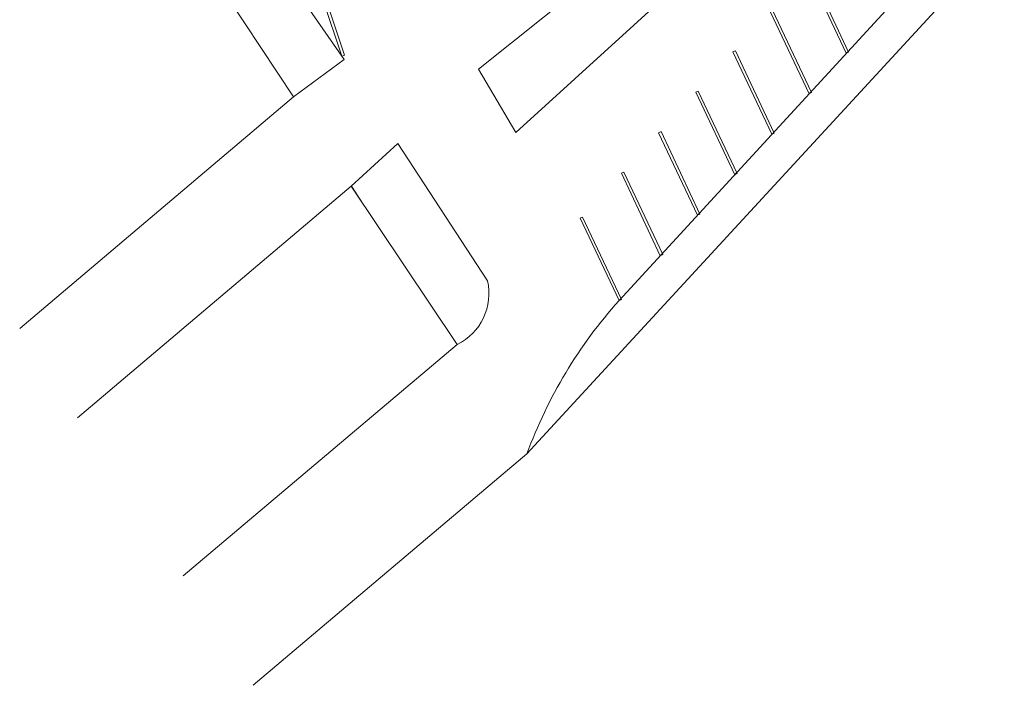
# Model space of a CAD drawing. Units: millimetres. Extents: x -67364 to 24138, y -101297 to 9413.
# Drawn here: x -48864 to 5824, y -101297 to -64332 of the extents above; entities that cross this region are included whole.
import ezdxf

# ---------------------------------------------------------------- set-up
doc = ezdxf.new("R2010")
doc.units = ezdxf.units.MM
doc.layers.add('tenka', color=4, linetype='Continuous')

msp = doc.modelspace()

# ---------------------------------------------------------------- linework, layer by layer
at = {"layer": 'tenka', "color": 4, "linetype": 'Continuous', "lineweight": 18}
for p, q in [((4496, -58090), (-15575, -79932)), ((-20691, -88443), (5824, -59664)), ((-32745, -60985), (-30972, -66354)), ((-30829, -66307), (-32602, -60938)), ((-5115, -61623), (-2957, -66200)), ((-2821, -66137), (-4979, -61559)), ((-37948, -62112), (-33651, -68623)), ((-30842, -66541), (-33982, -62013)), ((-7180, -63870), (-5022, -68448)), ((-4886, -68384), (-7045, -63806)), ((-9110, -66054), (-9245, -66118)), ((-9245, -66118), (-7087, -70695)), ((-6951, -70631), (-9110, -66054)), ((-2957, -66200), (-2821, -66137)), ((-33651, -68623), (-30842, -66541)), ((-30972, -66354), (-30829, -66307)), ((-11175, -68301), (-11311, -68365)), ((-9017, -72879), (-11175, -68301)), ((-48864, -81477), (-33651, -68623)), ((-11311, -68365), (-9152, -72943)), ((-5022, -68448), (-4886, -68384)), ((-13240, -70548), (-13376, -70612)), ((-13376, -70612), (-11217, -75190)), ((-11082, -75126), (-13240, -70548)), ((-7087, -70695), (-6951, -70631)), ((-15305, -72796), (-15441, -72860)), ((-15441, -72860), (-13283, -77438)), ((-13147, -77374), (-15305, -72796)), ((-9152, -72943), (-9017, -72879)), ((-45658, -86434), (-30446, -73580)), ((-17598, -75291), (-17733, -75355)), ((-17733, -75355), (-15575, -79932)), ((-15439, -79868), (-17598, -75291)), ((-11217, -75190), (-11082, -75126)), ((-13283, -77438), (-13147, -77374)), ((-15575, -79932), (-15439, -79868)), ((-39776, -95224), (-24563, -82370)), ((-35904, -101297), (-20691, -88443))]:
    msp.add_line(p, q, dxfattribs=at)
at = {"layer": 'tenka', "color": 4, "linetype": 'Continuous', "lineweight": 18, "flags": 128}
msp.add_lwpolyline([(-6880, -53903), (-23387, -67075), (-21303, -70594), (-5118, -55857)], close=True, dxfattribs=at)
msp.add_lwpolyline([(-27868, -71200), (-30446, -73580), (-24563, -82370, 0.348089), (-22878, -78834)], format="xyb", close=True, dxfattribs=at)
msp.add_lwpolyline([(-29780, -74575), (-30437, -73572)], dxfattribs=at)
at = {"layer": 'tenka', "color": 4, "linetype": 'Continuous', "lineweight": 18}
msp.add_arc((4069, -97534), 26377, 138.1377, 159.8374, dxfattribs=at)

doc.saveas('drawing.dxf')
